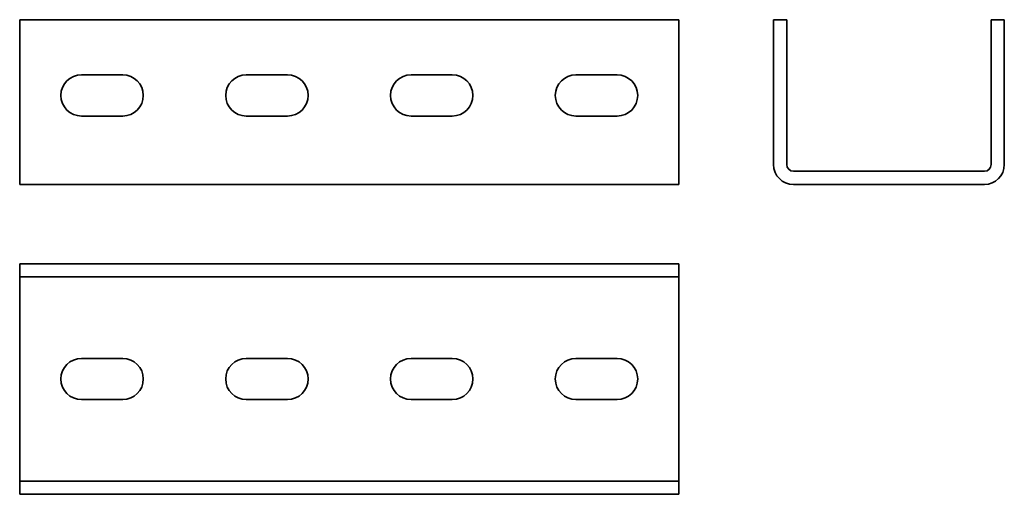
# Model space of a CAD drawing. Units: millimetres. Extents: x 35 to 333, y 29 to 173.
import ezdxf

# ---------------------------------------------------------------- set-up
doc = ezdxf.new("R2010")
doc.units = ezdxf.units.MM

msp = doc.modelspace()

# ---------------------------------------------------------------- linework, layer by layer
at = {"color": 7, "linetype": 'Continuous', "lineweight": 35}
for p, q in [((34.59, 129.41), (34.59, 173.41)), ((34.59, 173.41), (234.59, 173.41)), ((234.59, 129.41), (234.59, 173.41)), ((263.3, 173.41), (263.3, 129.41)), ((263.3, 173.41), (267.3, 173.41)), ((267.3, 173.41), (267.3, 129.41)), ((329.3, 129.41), (329.3, 173.41)), ((329.3, 173.41), (333.3, 173.41)), ((333.3, 129.41), (333.3, 173.41)), ((65.84, 156.66), (53.34, 156.66)), ((115.84, 156.66), (103.34, 156.66)), ((165.84, 156.66), (153.34, 156.66)), ((215.84, 156.66), (203.34, 156.66)), ((53.34, 144.16), (65.84, 144.16)), ((103.34, 144.16), (115.84, 144.16)), ((153.34, 144.16), (165.84, 144.16)), ((203.34, 144.16), (215.84, 144.16)), ((34.59, 123.41), (34.59, 129.41)), ((234.59, 123.41), (234.59, 129.41)), ((269.3, 127.41), (327.3, 127.41)), ((34.59, 123.41), (234.59, 123.41)), ((269.3, 123.41), (327.3, 123.41)), ((34.59, 99.35), (34.59, 95.35)), ((34.59, 99.35), (234.59, 99.35)), ((234.59, 99.35), (234.59, 95.35)), ((34.59, 95.35), (234.59, 95.35)), ((34.59, 95.35), (34.59, 93.35)), ((34.59, 93.35), (34.59, 35.35)), ((234.59, 95.35), (234.59, 93.35)), ((234.59, 93.35), (234.59, 35.35)), ((65.84, 70.6), (53.34, 70.6)), ((115.84, 70.6), (103.34, 70.6)), ((165.84, 70.6), (153.34, 70.6)), ((215.84, 70.6), (203.34, 70.6)), ((53.34, 58.1), (65.84, 58.1)), ((103.34, 58.1), (115.84, 58.1)), ((153.34, 58.1), (165.84, 58.1)), ((203.34, 58.1), (215.84, 58.1)), ((34.59, 35.35), (34.59, 33.35)), ((34.59, 33.35), (234.59, 33.35)), ((34.59, 33.35), (34.59, 29.35)), ((234.59, 35.35), (234.59, 33.35)), ((234.59, 33.35), (234.59, 29.35)), ((34.59, 29.35), (234.59, 29.35))]:
    msp.add_line(p, q, dxfattribs=at)
for centre, radius, start, end in [((53.34, 150.41), 6.25, 90, 270), ((65.84, 150.41), 6.25, 270, 90), ((103.34, 150.41), 6.25, 90, 270), ((115.84, 150.41), 6.25, 270, 90), ((153.34, 150.41), 6.25, 90, 270), ((165.84, 150.41), 6.25, 270, 90), ((203.34, 150.41), 6.25, 90, 270), ((215.84, 150.41), 6.25, 270, 90), ((269.3, 129.41), 6, 180, 270), ((269.3, 129.41), 2, 180, 270), ((327.3, 129.41), 6, 270, 0), ((327.3, 129.41), 2, 270, 0), ((53.34, 64.35), 6.25, 90, 270), ((65.84, 64.35), 6.25, 270, 90), ((103.34, 64.35), 6.25, 90, 270), ((115.84, 64.35), 6.25, 270, 90), ((153.34, 64.35), 6.25, 90, 270), ((165.84, 64.35), 6.25, 270, 90), ((203.34, 64.35), 6.25, 90, 270), ((215.84, 64.35), 6.25, 270, 90)]:
    msp.add_arc(centre, radius, start, end, dxfattribs=at)

doc.saveas('drawing.dxf')
